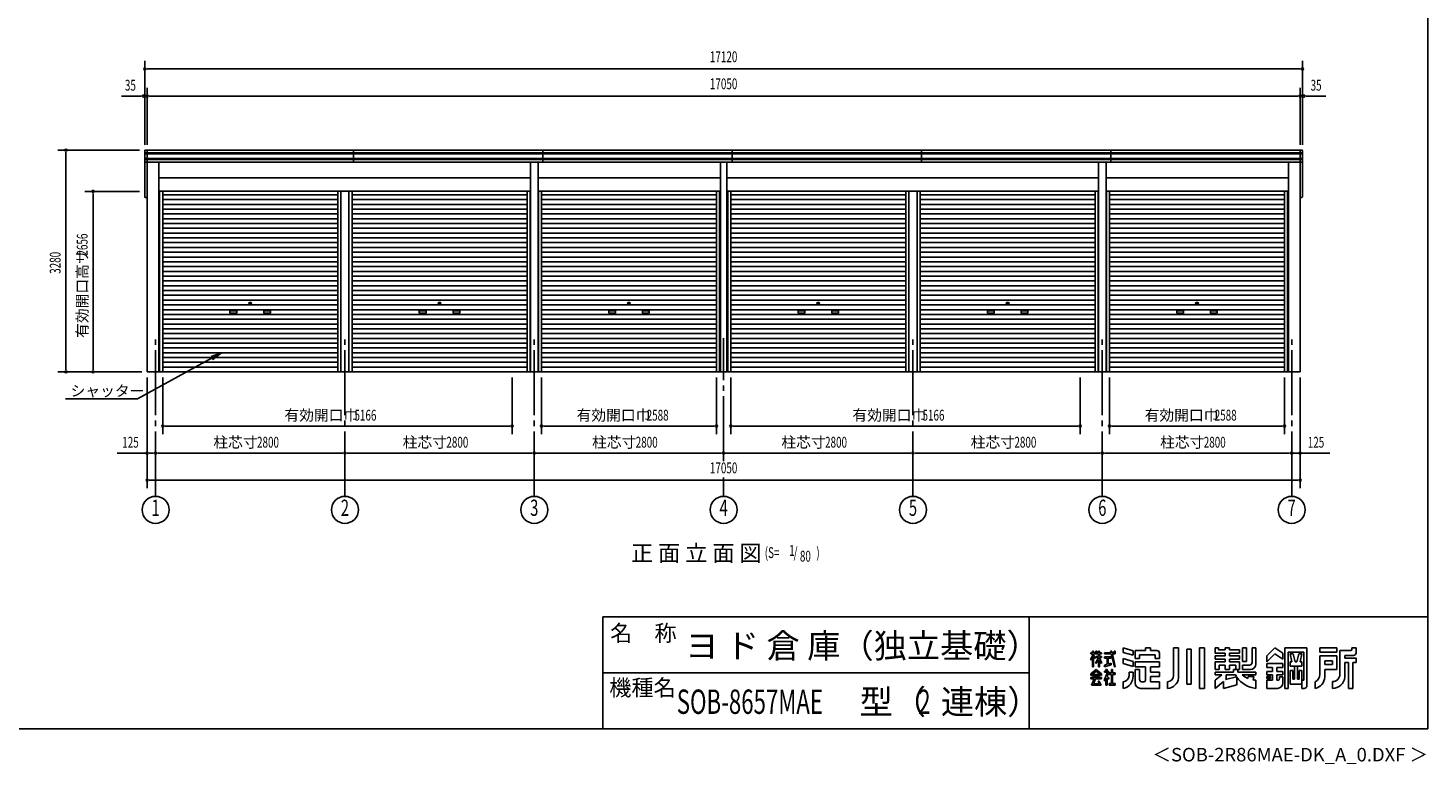
# Model space of a CAD drawing. Extents: x 868 to 32764, y 310 to 22484.
# Drawn here: x 12061 to 32764, y 310 to 11194 of the extents above; entities that cross this region are included whole.
import ezdxf
from ezdxf.enums import TextEntityAlignment as Align

# ---------------------------------------------------------------- set-up
doc = ezdxf.new("R2010")
doc.units = 0
doc.header["$LTSCALE"] = 80
doc.header["$MEASUREMENT"] = 0
doc.linetypes.add('1PL-M', pattern=[15, 12, -1, 1, -1])
for name, color, linetype in [('1PL-M1', 6, '1PL-M'), ('FILENAME', 7, 'CONTINUOUS'), ('HIKIDASHI', 6, 'CONTINUOUS'), ('NAME', 20, 'CONTINUOUS'), ('SUNPOU', 4, 'CONTINUOUS'), ('U1', 3, 'CONTINUOUS'), ('WAKUMOJI-01', 130, 'CONTINUOUS'), ('WAKUSEN-01', 50, 'CONTINUOUS'), ('WAKUSEN-02', 130, 'CONTINUOUS'), ('YODOROGO', 130, 'CONTINUOUS')]:
    doc.layers.add(name, color=color, linetype=linetype)
doc.styles.add('00', font='ROMANS', dxfattribs={"width": 0.666667, "bigfont": 'BIGFONT'})
doc.styles.add('01', font='ROMANS', dxfattribs={"height": 3, "bigfont": 'BIGFONT'})
doc.styles.add('FILENAME', font='romans', dxfattribs={"height": 200, "bigfont": 'bigfont'})
doc.styles.add('WAKUMOJI', font='SIMPLEX', dxfattribs={"height": 3, "bigfont": 'BIGFONT'})

msp = doc.modelspace()

# ---------------------------------------------------------------- linework, layer by layer
at = {"layer": '1PL-M1'}
for p, q in [((13948, 4268), (13948, 6608)), ((16748, 4268), (16748, 6608)), ((19548, 4268), (19548, 6608)), ((22348, 4788), (22348, 6608)), ((25148, 4268), (25148, 6608)), ((27948, 4268), (27948, 6608)), ((30748, 4268), (30748, 6608)), ((22348, 4268), (22348, 4548))]:
    msp.add_line(p, q, dxfattribs=at)
at = {"layer": 'HIKIDASHI'}
for p, q in [((14783, 6314), (13678, 5708)), ((14923, 6391), (14770, 6338)), ((14770, 6338), (14795, 6291)), ((14795, 6291), (14923, 6391)), ((12618, 5708), (13678, 5708))]:
    msp.add_line(p, q, dxfattribs=at)
msp.add_solid([(14795, 6291), (14770, 6338), (14923, 6391)], dxfattribs=at)
at = {"layer": 'SUNPOU'}
for p, q in [((13788, 9468), (13788, 10708)), ((13818, 10588), (13848, 10588)), ((13828, 10588), (30868, 10588)), ((30878, 10588), (30848, 10588)), ((30908, 9468), (30908, 10708)), ((13728, 10188), (13443, 10188)), ((13738, 10188), (13708, 10188)), ((13823, 9468), (13823, 10308)), ((13853, 10188), (13883, 10188)), ((13863, 10188), (30833, 10188)), ((30843, 10188), (30813, 10188)), ((30873, 9468), (30873, 10308)), ((30958, 10188), (30988, 10188)), ((30968, 10188), (31253, 10188)), ((13708, 9388), (12503, 9388)), ((12623, 9358), (12623, 9328)), ((12623, 6148), (12623, 9348)), ((13708, 8778), (12903, 8778)), ((13023, 8748), (13023, 8718)), ((13023, 6148), (13023, 8738)), ((13743, 6108), (12503, 6108)), ((12623, 6138), (12623, 6168)), ((13023, 6138), (13023, 6168)), ((13823, 6028), (13823, 4388)), ((14054, 6028), (14054, 5188)), ((19220, 6028), (19220, 5188)), ((19654, 6028), (19654, 5188)), ((22242, 6028), (22242, 5188)), ((22454, 6028), (22454, 5188)), ((27620, 6028), (27620, 5188)), ((28054, 6028), (28054, 5188)), ((30642, 6028), (30642, 5188)), ((30873, 6028), (30873, 4388)), ((14084, 5308), (14114, 5308)), ((14094, 5308), (19160, 5308)), ((19190, 5308), (19160, 5308)), ((19684, 5308), (19714, 5308)), ((22202, 5308), (19694, 5308)), ((22212, 5308), (22182, 5308)), ((22484, 5308), (22514, 5308)), ((22494, 5308), (27560, 5308)), ((27590, 5308), (27560, 5308)), ((28084, 5308), (28114, 5308)), ((30602, 5308), (28094, 5308)), ((30612, 5308), (30582, 5308)), ((13823, 4908), (13382, 4908)), ((13853, 4908), (13883, 4908)), ((13863, 4908), (13908, 4908)), ((13918, 4908), (13888, 4908)), ((13978, 4908), (14008, 4908)), ((13988, 4908), (16708, 4908)), ((16718, 4908), (16688, 4908)), ((16778, 4908), (16808, 4908)), ((16788, 4908), (19508, 4908)), ((19518, 4908), (19488, 4908)), ((19518, 4908), (19488, 4908)), ((19578, 4908), (19608, 4908)), ((19588, 4908), (22308, 4908)), ((22318, 4908), (22288, 4908)), ((22318, 4908), (22288, 4908)), ((22378, 4908), (22408, 4908)), ((22388, 4908), (25108, 4908)), ((25118, 4908), (25088, 4908)), ((25178, 4908), (25208, 4908)), ((25188, 4908), (27908, 4908)), ((27918, 4908), (27888, 4908)), ((27918, 4908), (27888, 4908)), ((27978, 4908), (28008, 4908)), ((27988, 4908), (30708, 4908)), ((30718, 4908), (30688, 4908)), ((30718, 4908), (30688, 4908)), ((30748, 4908), (31314, 4908)), ((30843, 4908), (30813, 4908)), ((13853, 4508), (13883, 4508)), ((13863, 4508), (30833, 4508)), ((30843, 4508), (30813, 4508))]:
    msp.add_line(p, q, dxfattribs=at)
for centre in [(13948, 4068), (16748, 4068), (19548, 4068), (22348, 4068), (25148, 4068), (27948, 4068), (30748, 4068)]:
    msp.add_circle(centre, 200, dxfattribs=at)
for centre, start, end in [((13788, 10588), 0, 180), ((13788, 10588), 180, 0), ((30908, 10588), 0, 180), ((30908, 10588), 180, 0), ((13768, 10188), 0, 180), ((13768, 10188), 180, 0), ((13823, 10188), 0, 180), ((13823, 10188), 180, 0), ((30873, 10188), 0, 180), ((30873, 10188), 180, 0), ((30928, 10188), 0, 180), ((30928, 10188), 180, 0), ((12623, 9388), 90, 270), ((12623, 9388), 270, 90), ((13023, 8778), 90, 270), ((13023, 8778), 270, 90), ((12623, 6108), 90, 270), ((12623, 6108), 270, 90), ((13023, 6108), 90, 270), ((13023, 6108), 270, 90), ((14054, 5308), 0, 180), ((14054, 5308), 180, 0), ((19220, 5308), 0, 180), ((19220, 5308), 180, 0), ((19654, 5308), 0, 180), ((19654, 5308), 180, 0), ((22242, 5308), 0, 180), ((22242, 5308), 180, 0), ((22454, 5308), 0, 180), ((22454, 5308), 180, 0), ((27620, 5308), 0, 180), ((27620, 5308), 180, 0), ((28054, 5308), 0, 180), ((28054, 5308), 180, 0), ((30642, 5308), 0, 180), ((30642, 5308), 180, 0), ((13823, 4908), 0, 180), ((13823, 4908), 180, 0), ((13948, 4908), 0, 180), ((13948, 4908), 0, 180), ((13948, 4908), 180, 0), ((13948, 4908), 180, 0), ((16748, 4908), 0, 180), ((16748, 4908), 0, 180), ((16748, 4908), 180, 0), ((16748, 4908), 180, 0), ((19548, 4908), 0, 180), ((19548, 4908), 0, 180), ((19548, 4908), 0, 180), ((19548, 4908), 180, 0), ((19548, 4908), 180, 0), ((19548, 4908), 180, 0), ((22348, 4908), 0, 180), ((22348, 4908), 0, 180), ((22348, 4908), 0, 180), ((22348, 4908), 180, 0), ((22348, 4908), 180, 0), ((22348, 4908), 180, 0), ((25148, 4908), 0, 180), ((25148, 4908), 0, 180), ((25148, 4908), 180, 0), ((25148, 4908), 180, 0), ((27948, 4908), 0, 180), ((27948, 4908), 0, 180), ((27948, 4908), 0, 180), ((27948, 4908), 180, 0), ((27948, 4908), 180, 0), ((27948, 4908), 180, 0), ((30748, 4908), 0, 180), ((30748, 4908), 0, 180), ((30748, 4908), 180, 0), ((30748, 4908), 180, 0), ((30873, 4908), 0, 180), ((30873, 4908), 180, 0), ((13823, 4508), 0, 180), ((13823, 4508), 180, 0), ((30873, 4508), 0, 180), ((30873, 4508), 180, 0)]:
    msp.add_arc(centre, 15, start, end, dxfattribs=at)
at = {"layer": 'U1'}
for p, q in [((13788, 8698), (13788, 9378)), ((13788, 9348), (30908, 9348)), ((13788, 9333), (30908, 9333)), ((13798, 9388), (30898, 9388)), ((13823, 6108), (13823, 9388)), ((16873, 9208), (16873, 9388)), ((19673, 9208), (19673, 9388)), ((22473, 9208), (22473, 9388)), ((25273, 9208), (25273, 9388)), ((28073, 9208), (28073, 9388)), ((30873, 6108), (30873, 9388)), ((30908, 8698), (30908, 9378)), ((13788, 9263), (30908, 9263)), ((13788, 9248), (30908, 9248)), ((13798, 9208), (30898, 9208)), ((13996, 9209), (13996, 6108)), ((19493, 6108), (19493, 9208)), ((19603, 6108), (19603, 9208)), ((22300, 9209), (22300, 6108)), ((22396, 9209), (22396, 6108)), ((27893, 6108), (27893, 9208)), ((28003, 6108), (28003, 9208)), ((30700, 9209), (30700, 6108)), ((13996, 8979), (19493, 8979)), ((19603, 8979), (22302, 8979)), ((22396, 8979), (27893, 8979)), ((28003, 8979), (30702, 8979)), ((13996, 8780), (19493, 8780)), ((14008, 6108), (14008, 8780)), ((14054, 6108), (14054, 8780)), ((14054, 8728), (16642, 8728)), ((16642, 6108), (16642, 8779)), ((16688, 6108), (16688, 8779)), ((16808, 6108), (16808, 8779)), ((16854, 6108), (16854, 8779)), ((16854, 8728), (19442, 8728)), ((19442, 6108), (19442, 8780)), ((19488, 6108), (19488, 8780)), ((22300, 8779), (19603, 8779)), ((19608, 6108), (19608, 8779)), ((19654, 6108), (19654, 8779)), ((19654, 8728), (22242, 8728)), ((22242, 6108), (22242, 8779)), ((22288, 6108), (22288, 8779)), ((22396, 8780), (27893, 8780)), ((22408, 6108), (22408, 8780)), ((22454, 6108), (22454, 8780)), ((22454, 8728), (25042, 8728)), ((25042, 6108), (25042, 8779)), ((25088, 6108), (25088, 8779)), ((25208, 6108), (25208, 8779)), ((25254, 6108), (25254, 8779)), ((25254, 8728), (27842, 8728)), ((27842, 6108), (27842, 8780)), ((27888, 6108), (27888, 8780)), ((30700, 8779), (28003, 8779)), ((28008, 6108), (28008, 8779)), ((28054, 6108), (28054, 8779)), ((28054, 8728), (30642, 8728)), ((30642, 6108), (30642, 8779)), ((30688, 6108), (30688, 8779)), ((13798, 8688), (13823, 8688)), ((14054, 8657), (16642, 8657)), ((14054, 8586), (16642, 8586)), ((14054, 8515), (16642, 8515)), ((16854, 8657), (19442, 8657)), ((16854, 8586), (19442, 8586)), ((16854, 8515), (19442, 8515)), ((19654, 8657), (22242, 8657)), ((19654, 8586), (22242, 8586)), ((19654, 8515), (22242, 8515)), ((22454, 8657), (25042, 8657)), ((22454, 8586), (25042, 8586)), ((22454, 8515), (25042, 8515)), ((25254, 8657), (27842, 8657)), ((25254, 8586), (27842, 8586)), ((25254, 8515), (27842, 8515)), ((28054, 8657), (30642, 8657)), ((28054, 8586), (30642, 8586)), ((28054, 8515), (30642, 8515)), ((30873, 8688), (30898, 8688)), ((14054, 8444), (16642, 8444)), ((14054, 8374), (16642, 8374)), ((14054, 8303), (16642, 8303)), ((16854, 8444), (19442, 8444)), ((16854, 8374), (19442, 8374)), ((16854, 8303), (19442, 8303)), ((19654, 8444), (22242, 8444)), ((19654, 8374), (22242, 8374)), ((19654, 8303), (22242, 8303)), ((22454, 8444), (25042, 8444)), ((22454, 8374), (25042, 8374)), ((22454, 8303), (25042, 8303)), ((25254, 8444), (27842, 8444)), ((25254, 8374), (27842, 8374)), ((25254, 8303), (27842, 8303)), ((28054, 8444), (30642, 8444)), ((28054, 8374), (30642, 8374)), ((28054, 8303), (30642, 8303)), ((14054, 8232), (16642, 8232)), ((14054, 8161), (16642, 8161)), ((14054, 8090), (16642, 8090)), ((16854, 8232), (19442, 8232)), ((16854, 8161), (19442, 8161)), ((16854, 8090), (19442, 8090)), ((19654, 8232), (22242, 8232)), ((19654, 8161), (22242, 8161)), ((19654, 8090), (22242, 8090)), ((22454, 8232), (25042, 8232)), ((22454, 8161), (25042, 8161)), ((22454, 8090), (25042, 8090)), ((25254, 8232), (27842, 8232)), ((25254, 8161), (27842, 8161)), ((25254, 8090), (27842, 8090)), ((28054, 8232), (30642, 8232)), ((28054, 8161), (30642, 8161)), ((28054, 8090), (30642, 8090)), ((14054, 8020), (16642, 8020)), ((14054, 7949), (16642, 7949)), ((14054, 7878), (16642, 7878)), ((16854, 8020), (19442, 8020)), ((16854, 7949), (19442, 7949)), ((16854, 7878), (19442, 7878)), ((19654, 8020), (22242, 8020)), ((19654, 7949), (22242, 7949)), ((19654, 7878), (22242, 7878)), ((22454, 8020), (25042, 8020)), ((22454, 7949), (25042, 7949)), ((22454, 7878), (25042, 7878)), ((25254, 8020), (27842, 8020)), ((25254, 7949), (27842, 7949)), ((25254, 7878), (27842, 7878)), ((28054, 8020), (30642, 8020)), ((28054, 7949), (30642, 7949)), ((28054, 7878), (30642, 7878)), ((14054, 7807), (16642, 7807)), ((14054, 7736), (16642, 7736)), ((14054, 7666), (16642, 7666)), ((16854, 7807), (19442, 7807)), ((16854, 7736), (19442, 7736)), ((16854, 7666), (19442, 7666)), ((19654, 7807), (22242, 7807)), ((19654, 7736), (22242, 7736)), ((19654, 7666), (22242, 7666)), ((22454, 7807), (25042, 7807)), ((22454, 7736), (25042, 7736)), ((22454, 7666), (25042, 7666)), ((25254, 7807), (27842, 7807)), ((25254, 7736), (27842, 7736)), ((25254, 7666), (27842, 7666)), ((28054, 7807), (30642, 7807)), ((28054, 7736), (30642, 7736)), ((28054, 7666), (30642, 7666)), ((14054, 7595), (16642, 7595)), ((14054, 7524), (16642, 7524)), ((14054, 7453), (16642, 7453)), ((16854, 7595), (19442, 7595)), ((16854, 7524), (19442, 7524)), ((16854, 7453), (19442, 7453)), ((19654, 7595), (22242, 7595)), ((19654, 7524), (22242, 7524)), ((19654, 7453), (22242, 7453)), ((22454, 7595), (25042, 7595)), ((22454, 7524), (25042, 7524)), ((22454, 7453), (25042, 7453)), ((25254, 7595), (27842, 7595)), ((25254, 7524), (27842, 7524)), ((25254, 7453), (27842, 7453)), ((28054, 7595), (30642, 7595)), ((28054, 7524), (30642, 7524)), ((28054, 7453), (30642, 7453)), ((14054, 7382), (16642, 7382)), ((14054, 7312), (16642, 7312)), ((16854, 7382), (19442, 7382)), ((16854, 7312), (19442, 7312)), ((19654, 7382), (22242, 7382)), ((19654, 7312), (22242, 7312)), ((22454, 7382), (25042, 7382)), ((22454, 7312), (25042, 7312)), ((25254, 7382), (27842, 7382)), ((25254, 7312), (27842, 7312)), ((28054, 7382), (30642, 7382)), ((28054, 7312), (30642, 7312)), ((14054, 7241), (16642, 7241)), ((14054, 7170), (16642, 7170)), ((14054, 7099), (16642, 7099)), ((15323, 7124), (15342, 7135)), ((15323, 7124), (15342, 7113)), ((15373, 7124), (15354, 7135)), ((15373, 7124), (15354, 7113)), ((16854, 7241), (19442, 7241)), ((16854, 7170), (19442, 7170)), ((16854, 7099), (19442, 7099)), ((18123, 7124), (18142, 7135)), ((18123, 7124), (18142, 7113)), ((18173, 7124), (18154, 7135)), ((18173, 7124), (18154, 7113)), ((19654, 7241), (22242, 7241)), ((19654, 7170), (22242, 7170)), ((19654, 7099), (22242, 7099)), ((20923, 7124), (20942, 7135)), ((20923, 7124), (20942, 7113)), ((20973, 7124), (20954, 7135)), ((20973, 7124), (20954, 7113)), ((22454, 7241), (25042, 7241)), ((22454, 7170), (25042, 7170)), ((22454, 7099), (25042, 7099)), ((23723, 7124), (23742, 7135)), ((23723, 7124), (23742, 7113)), ((23773, 7124), (23754, 7135)), ((23773, 7124), (23754, 7113)), ((25254, 7241), (27842, 7241)), ((25254, 7170), (27842, 7170)), ((25254, 7099), (27842, 7099)), ((26523, 7124), (26542, 7135)), ((26523, 7124), (26542, 7113)), ((26573, 7124), (26554, 7135)), ((26573, 7124), (26554, 7113)), ((28054, 7241), (30642, 7241)), ((28054, 7170), (30642, 7170)), ((28054, 7099), (30642, 7099)), ((29323, 7124), (29342, 7135)), ((29323, 7124), (29342, 7113)), ((29373, 7124), (29354, 7135)), ((29373, 7124), (29354, 7113)), ((14054, 7028), (16642, 7028)), ((14054, 6958), (16642, 6958)), ((14054, 6887), (16642, 6887)), ((15048, 7009), (15148, 7009)), ((15048, 6979), (15048, 7009)), ((15148, 6979), (15048, 6979)), ((15148, 7009), (15148, 6979)), ((15548, 7009), (15648, 7009)), ((15548, 6979), (15548, 7009)), ((15648, 6979), (15548, 6979)), ((15648, 7009), (15648, 6979)), ((16854, 7028), (19442, 7028)), ((16854, 6958), (19442, 6958)), ((16854, 6887), (19442, 6887)), ((17848, 7009), (17948, 7009)), ((17848, 6979), (17848, 7009)), ((17948, 6979), (17848, 6979)), ((17948, 7009), (17948, 6979)), ((18348, 7009), (18448, 7009)), ((18348, 6979), (18348, 7009)), ((18448, 6979), (18348, 6979)), ((18448, 7009), (18448, 6979)), ((19654, 7028), (22242, 7028)), ((19654, 6958), (22242, 6958)), ((19654, 6887), (22242, 6887)), ((20648, 7009), (20748, 7009)), ((20648, 6979), (20648, 7009)), ((20748, 6979), (20648, 6979)), ((20748, 7009), (20748, 6979)), ((21148, 7009), (21248, 7009)), ((21148, 6979), (21148, 7009)), ((21248, 6979), (21148, 6979)), ((21248, 7009), (21248, 6979)), ((22454, 7028), (25042, 7028)), ((22454, 6958), (25042, 6958)), ((22454, 6887), (25042, 6887)), ((23448, 7009), (23548, 7009)), ((23448, 6979), (23448, 7009)), ((23548, 6979), (23448, 6979)), ((23548, 7009), (23548, 6979)), ((23948, 7009), (24048, 7009)), ((23948, 6979), (23948, 7009)), ((24048, 6979), (23948, 6979)), ((24048, 7009), (24048, 6979)), ((25254, 7028), (27842, 7028)), ((25254, 6958), (27842, 6958)), ((25254, 6887), (27842, 6887)), ((26248, 7009), (26348, 7009)), ((26248, 6979), (26248, 7009)), ((26348, 6979), (26248, 6979)), ((26348, 7009), (26348, 6979)), ((26748, 7009), (26848, 7009)), ((26748, 6979), (26748, 7009)), ((26848, 6979), (26748, 6979)), ((26848, 7009), (26848, 6979)), ((28054, 7028), (30642, 7028)), ((28054, 6958), (30642, 6958)), ((28054, 6887), (30642, 6887)), ((29048, 7009), (29148, 7009)), ((29048, 6979), (29048, 7009)), ((29148, 6979), (29048, 6979)), ((29148, 7009), (29148, 6979)), ((29548, 7009), (29648, 7009)), ((29548, 6979), (29548, 7009)), ((29648, 6979), (29548, 6979)), ((29648, 7009), (29648, 6979)), ((14054, 6816), (16642, 6816)), ((14054, 6745), (16642, 6745)), ((14054, 6674), (16642, 6674)), ((16854, 6816), (19442, 6816)), ((16854, 6745), (19442, 6745)), ((16854, 6674), (19442, 6674)), ((19654, 6816), (22242, 6816)), ((19654, 6745), (22242, 6745)), ((19654, 6674), (22242, 6674)), ((22454, 6816), (25042, 6816)), ((22454, 6745), (25042, 6745)), ((22454, 6674), (25042, 6674)), ((25254, 6816), (27842, 6816)), ((25254, 6745), (27842, 6745)), ((25254, 6674), (27842, 6674)), ((28054, 6816), (30642, 6816)), ((28054, 6745), (30642, 6745)), ((28054, 6674), (30642, 6674)), ((14054, 6604), (16642, 6604)), ((14054, 6533), (16642, 6533)), ((14054, 6462), (16642, 6462)), ((16854, 6604), (19442, 6604)), ((16854, 6533), (19442, 6533)), ((16854, 6462), (19442, 6462)), ((19654, 6604), (22242, 6604)), ((19654, 6533), (22242, 6533)), ((19654, 6462), (22242, 6462)), ((22454, 6604), (25042, 6604)), ((22454, 6533), (25042, 6533)), ((22454, 6462), (25042, 6462)), ((25254, 6604), (27842, 6604)), ((25254, 6533), (27842, 6533)), ((25254, 6462), (27842, 6462)), ((28054, 6604), (30642, 6604)), ((28054, 6533), (30642, 6533)), ((28054, 6462), (30642, 6462)), ((14054, 6391), (16642, 6391)), ((14054, 6320), (16642, 6320)), ((14054, 6250), (16642, 6250)), ((16854, 6391), (19442, 6391)), ((16854, 6320), (19442, 6320)), ((16854, 6250), (19442, 6250)), ((19654, 6391), (22242, 6391)), ((19654, 6320), (22242, 6320)), ((19654, 6250), (22242, 6250)), ((22454, 6391), (25042, 6391)), ((22454, 6320), (25042, 6320)), ((22454, 6250), (25042, 6250)), ((25254, 6391), (27842, 6391)), ((25254, 6320), (27842, 6320)), ((25254, 6250), (27842, 6250)), ((28054, 6391), (30642, 6391)), ((28054, 6320), (30642, 6320)), ((28054, 6250), (30642, 6250)), ((13823, 6108), (30873, 6108)), ((14054, 6179), (16642, 6179)), ((16854, 6179), (19442, 6179)), ((19654, 6179), (22242, 6179)), ((22454, 6179), (25042, 6179)), ((25254, 6179), (27842, 6179)), ((28054, 6179), (30642, 6179))]:
    msp.add_line(p, q, dxfattribs=at)
for centre, radius, start, end in [((13798, 9378), 10, 90, 180), ((30898, 9378), 10, 0, 90), ((13798, 9218), 10, 180, 270), ((30898, 9218), 10, 270, 0), ((13798, 8698), 10, 180, 270), ((30898, 8698), 10, 270, 0), ((15348, 7124), 12.5, 60, 120), ((15348, 7124), 12.5, 240, 300), ((18148, 7124), 12.5, 60, 120), ((18148, 7124), 12.5, 240, 300), ((20948, 7124), 12.5, 60, 120), ((20948, 7124), 12.5, 240, 300), ((23748, 7124), 12.5, 60, 120), ((23748, 7124), 12.5, 240, 300), ((26548, 7124), 12.5, 60, 120), ((26548, 7124), 12.5, 240, 300), ((29348, 7124), 12.5, 60, 120), ((29348, 7124), 12.5, 240, 300)]:
    msp.add_arc(centre, radius, start, end, dxfattribs=at)
at = {"layer": 'WAKUSEN-01'}
for p, q in [((32764, 828), (32764, 22484)), ((20560, 2484), (32764, 2484)), ((20560, 2484), (32764, 2484)), ((20560, 828), (20560, 2484)), ((868, 828), (32764, 828))]:
    msp.add_line(p, q, dxfattribs=at)
at = {"layer": 'WAKUSEN-02'}
for p, q in [((26868, 828), (26868, 2484)), ((20560, 1656), (26868, 1656)), ((20560, 1656), (26868, 1656))]:
    msp.add_line(p, q, dxfattribs=at)
at = {"layer": 'YODOROGO'}
for p, q in [((27778, 1956), (27802, 1956)), ((27778, 1940), (27778, 1956)), ((27778, 1956), (27802, 1956)), ((27778, 1940), (27778, 1956)), ((27802, 1940), (27778, 1940)), ((27802, 1940), (27778, 1940)), ((27778, 1860), (27802, 1915)), ((27778, 1860), (27802, 1915)), ((27802, 1891), (27778, 1844)), ((27802, 1891), (27778, 1844)), ((27802, 1980), (27818, 1980)), ((27802, 1956), (27802, 1980)), ((27802, 1980), (27818, 1980)), ((27802, 1956), (27802, 1980)), ((27802, 1915), (27802, 1940)), ((27802, 1915), (27802, 1940)), ((27802, 1748), (27802, 1891)), ((27802, 1748), (27802, 1891)), ((27818, 1980), (27818, 1956)), ((27818, 1980), (27818, 1956)), ((27818, 1956), (27850, 1956)), ((27818, 1956), (27850, 1956)), ((27818, 1940), (27818, 1918)), ((27890, 1940), (27818, 1940)), ((27818, 1940), (27818, 1918)), ((27890, 1940), (27818, 1940)), ((27818, 1918), (27842, 1884)), ((27818, 1918), (27842, 1884)), ((27818, 1894), (27818, 1748)), ((27842, 1868), (27818, 1894)), ((27818, 1894), (27818, 1748)), ((27842, 1868), (27818, 1894)), ((27842, 1884), (27842, 1868)), ((27842, 1884), (27842, 1868)), ((27850, 1980), (27866, 1980)), ((27850, 1956), (27850, 1980)), ((27850, 1980), (27866, 1980)), ((27850, 1956), (27850, 1980)), ((27850, 1813), (27890, 1880)), ((27850, 1813), (27890, 1880)), ((27858, 1901), (27890, 1901)), ((27858, 1885), (27858, 1901)), ((27858, 1901), (27890, 1901)), ((27858, 1885), (27858, 1901)), ((27890, 1885), (27858, 1885)), ((27890, 1885), (27858, 1885)), ((27866, 1980), (27866, 1956)), ((27866, 1980), (27866, 1956)), ((27866, 1956), (27890, 1956)), ((27866, 1956), (27890, 1956)), ((27890, 1980), (27906, 1980)), ((27890, 1956), (27890, 1980)), ((27890, 1980), (27906, 1980)), ((27890, 1956), (27890, 1980)), ((27890, 1901), (27890, 1940)), ((27890, 1901), (27890, 1940)), ((27890, 1880), (27890, 1885)), ((27890, 1880), (27890, 1885)), ((27906, 1980), (27906, 1956)), ((27906, 1980), (27906, 1956)), ((27906, 1956), (27938, 1956)), ((27906, 1956), (27938, 1956)), ((27906, 1940), (27906, 1901)), ((27938, 1940), (27906, 1940)), ((27906, 1940), (27906, 1901)), ((27938, 1940), (27906, 1940)), ((27906, 1901), (27938, 1901)), ((27906, 1901), (27938, 1901)), ((27906, 1885), (27906, 1881)), ((27938, 1885), (27906, 1885)), ((27906, 1885), (27906, 1881)), ((27938, 1885), (27906, 1885)), ((27906, 1881), (27938, 1813)), ((27906, 1881), (27938, 1813)), ((27938, 1956), (27938, 1940)), ((27938, 1956), (27938, 1940)), ((27938, 1901), (27938, 1885)), ((27938, 1901), (27938, 1885)), ((27978, 1956), (27978, 1940)), ((28077, 1956), (27978, 1956)), ((27978, 1956), (27978, 1940)), ((28077, 1956), (27978, 1956)), ((27978, 1940), (28080, 1940)), ((27978, 1940), (28080, 1940)), ((27978, 1893), (28078, 1893)), ((27978, 1873), (27978, 1893)), ((27978, 1893), (28078, 1893)), ((27978, 1873), (27978, 1893)), ((28022, 1873), (27978, 1873)), ((28022, 1873), (27978, 1873)), ((28022, 1785), (28022, 1873)), ((28022, 1785), (28022, 1873)), ((28034, 1873), (28034, 1787)), ((28078, 1873), (28034, 1873)), ((28034, 1873), (28034, 1787)), ((28078, 1873), (28034, 1873)), ((28071, 1980), (28077, 1956)), ((28091, 1980), (28071, 1980)), ((28071, 1980), (28077, 1956)), ((28091, 1980), (28071, 1980)), ((28078, 1893), (28078, 1873)), ((28078, 1893), (28078, 1873)), ((28080, 1940), (28130, 1748)), ((28080, 1940), (28130, 1748)), ((28096, 1956), (28091, 1980)), ((28096, 1956), (28091, 1980)), ((28122, 1956), (28096, 1956)), ((28122, 1956), (28096, 1956)), ((28099, 1940), (28138, 1940)), ((28138, 1748), (28099, 1940)), ((28099, 1940), (28138, 1940)), ((28138, 1748), (28099, 1940)), ((28122, 1980), (28122, 1956)), ((28138, 1980), (28122, 1980)), ((28122, 1980), (28122, 1956)), ((28138, 1980), (28122, 1980)), ((28138, 1956), (28138, 1980)), ((28138, 1956), (28138, 1980)), ((28138, 1940), (28138, 1956)), ((28138, 1940), (28138, 1956)), ((28402, 1985), (28258, 2028)), ((28258, 2028), (28258, 1960)), ((28402, 1985), (28258, 2028)), ((28258, 2028), (28258, 1960)), ((28258, 1960), (28402, 1917)), ((28258, 1960), (28402, 1917)), ((28258, 1868), (28402, 1825)), ((28258, 1796), (28258, 1868)), ((28258, 1868), (28402, 1825)), ((28258, 1796), (28258, 1868)), ((28402, 1917), (28402, 1985)), ((28402, 1917), (28402, 1985)), ((28434, 1988), (28586, 1988)), ((28434, 1868), (28434, 1988)), ((28434, 1988), (28586, 1988)), ((28434, 1868), (28434, 1988)), ((28498, 1868), (28434, 1868)), ((28498, 1868), (28434, 1868)), ((28730, 1924), (28498, 1924)), ((28498, 1924), (28498, 1868)), ((28730, 1924), (28498, 1924)), ((28498, 1924), (28498, 1868)), ((28586, 2028), (28658, 2028)), ((28586, 1988), (28586, 2028)), ((28586, 2028), (28658, 2028)), ((28586, 1988), (28586, 2028)), ((28658, 2028), (28658, 1988)), ((28658, 2028), (28658, 1988)), ((28658, 1988), (28754, 1988)), ((28658, 1988), (28754, 1988)), ((28730, 1868), (28730, 1924)), ((28730, 1868), (28730, 1924)), ((28794, 1868), (28730, 1868)), ((28794, 1868), (28730, 1868)), ((28794, 1948), (28794, 1868)), ((28794, 1948), (28794, 1868)), ((29002, 2028), (29002, 1620)), ((29074, 2028), (29002, 2028)), ((29002, 2028), (29002, 1620)), ((29074, 2028), (29002, 2028)), ((29074, 1580), (29074, 2028)), ((29074, 1580), (29074, 2028)), ((29198, 2008), (29198, 1492)), ((29262, 2008), (29198, 2008)), ((29198, 2008), (29198, 1492)), ((29262, 2008), (29198, 2008)), ((29262, 1492), (29262, 2008)), ((29262, 1492), (29262, 2008)), ((29386, 2028), (29386, 1428)), ((29458, 2028), (29386, 2028)), ((29386, 2028), (29386, 1428)), ((29458, 2028), (29386, 2028)), ((29458, 1428), (29458, 2028)), ((29458, 1428), (29458, 2028)), ((29618, 2028), (29618, 1948)), ((29666, 2028), (29618, 2028)), ((29618, 2028), (29618, 1948)), ((29666, 2028), (29618, 2028)), ((29618, 1948), (29766, 1948)), ((29618, 1948), (29766, 1948)), ((29618, 1908), (29618, 1860)), ((29766, 1908), (29618, 1908)), ((29618, 1908), (29618, 1860)), ((29766, 1908), (29618, 1908)), ((29666, 1996), (29666, 2028)), ((29666, 1996), (29666, 2028)), ((29766, 1996), (29666, 1996)), ((29766, 1996), (29666, 1996)), ((29766, 2028), (29766, 1996)), ((29830, 2028), (29766, 2028)), ((29766, 2028), (29766, 1996)), ((29830, 2028), (29766, 2028)), ((29766, 1948), (29766, 1908)), ((29766, 1948), (29766, 1908)), ((29830, 1996), (29830, 2028)), ((29830, 1996), (29830, 2028)), ((29978, 1996), (29830, 1996)), ((29978, 1996), (29830, 1996)), ((29830, 1948), (29978, 1948)), ((29830, 1908), (29830, 1948)), ((29830, 1948), (29978, 1948)), ((29830, 1908), (29830, 1948)), ((29978, 1908), (29830, 1908)), ((29978, 1908), (29830, 1908)), ((29978, 1948), (29978, 1996)), ((29978, 1948), (29978, 1996)), ((29978, 1860), (29978, 1908)), ((29978, 1860), (29978, 1908)), ((30082, 2028), (30022, 2028)), ((30022, 2028), (30022, 1828)), ((30082, 2028), (30022, 2028)), ((30022, 2028), (30022, 1828)), ((30082, 1828), (30082, 2028)), ((30082, 1828), (30082, 2028)), ((30162, 2028), (30218, 2028)), ((30162, 1812), (30162, 2028)), ((30162, 2028), (30218, 2028)), ((30162, 1812), (30162, 2028)), ((30218, 2028), (30218, 1788)), ((30218, 2028), (30218, 1788)), ((30382, 1908), (30498, 2028)), ((30382, 1908), (30498, 2028)), ((30498, 1940), (30382, 1820)), ((30498, 1940), (30382, 1820)), ((30382, 1820), (30382, 1908)), ((30382, 1820), (30382, 1908)), ((30498, 2028), (30618, 1948)), ((30498, 2028), (30618, 1948)), ((30618, 1860), (30498, 1940)), ((30618, 1860), (30498, 1940)), ((30618, 1948), (30618, 1860)), ((30618, 1948), (30618, 1860)), ((30646, 1428), (30646, 2028)), ((30646, 2028), (30974, 2028)), ((30646, 1428), (30646, 2028)), ((30646, 2028), (30974, 2028)), ((30698, 1964), (30698, 1428)), ((30926, 1964), (30698, 1964)), ((30698, 1964), (30698, 1428)), ((30926, 1964), (30698, 1964)), ((30724, 1940), (30772, 1940)), ((30750, 1820), (30724, 1940)), ((30724, 1940), (30772, 1940)), ((30750, 1820), (30724, 1940)), ((30772, 1940), (30798, 1820)), ((30772, 1940), (30798, 1820)), ((30826, 1820), (30852, 1940)), ((30826, 1820), (30852, 1940)), ((30852, 1940), (30900, 1940)), ((30852, 1940), (30900, 1940)), ((30900, 1940), (30874, 1820)), ((30900, 1940), (30874, 1820)), ((30926, 1548), (30926, 1964)), ((30926, 1548), (30926, 1964)), ((30974, 2028), (30974, 1468)), ((30974, 2028), (30974, 1468)), ((31414, 2028), (31166, 2028)), ((31166, 2028), (31166, 1964)), ((31414, 2028), (31166, 2028)), ((31166, 2028), (31166, 1964)), ((31166, 1964), (31414, 1964)), ((31166, 1964), (31414, 1964)), ((31414, 1908), (31166, 1908)), ((31166, 1908), (31166, 1636)), ((31414, 1908), (31166, 1908)), ((31166, 1908), (31166, 1636)), ((31414, 1964), (31414, 2028)), ((31414, 1964), (31414, 2028)), ((31414, 1708), (31414, 1908)), ((31414, 1708), (31414, 1908)), ((31462, 1988), (31462, 1636)), ((31622, 1988), (31462, 1988)), ((31462, 1988), (31462, 1636)), ((31622, 1988), (31462, 1988)), ((31534, 1916), (31662, 1916)), ((31534, 1876), (31534, 1916)), ((31534, 1916), (31662, 1916)), ((31534, 1876), (31534, 1916)), ((31702, 1876), (31534, 1876)), ((31702, 1876), (31534, 1876)), ((31638, 2028), (31638, 2004)), ((31702, 2028), (31638, 2028)), ((31638, 2028), (31638, 2004)), ((31702, 2028), (31638, 2028)), ((31702, 1956), (31702, 2028)), ((31702, 1956), (31702, 2028)), ((31702, 1812), (31702, 1876)), ((31702, 1812), (31702, 1876)), ((27778, 1844), (27778, 1860)), ((27778, 1844), (27778, 1860)), ((27778, 1644), (27858, 1708)), ((27778, 1644), (27858, 1708)), ((27858, 1684), (27778, 1620)), ((27858, 1684), (27778, 1620)), ((27818, 1748), (27802, 1748)), ((27818, 1748), (27802, 1748)), ((27890, 1848), (27850, 1797)), ((27890, 1848), (27850, 1797)), ((27850, 1797), (27850, 1813)), ((27850, 1797), (27850, 1813)), ((27858, 1708), (27938, 1644)), ((27858, 1708), (27938, 1644)), ((27938, 1620), (27858, 1684)), ((27938, 1620), (27858, 1684)), ((27890, 1748), (27890, 1848)), ((27890, 1748), (27890, 1848)), ((27906, 1748), (27890, 1748)), ((27906, 1748), (27890, 1748)), ((27906, 1849), (27906, 1748)), ((27938, 1797), (27906, 1849)), ((27906, 1849), (27906, 1748)), ((27938, 1797), (27906, 1849)), ((27938, 1813), (27938, 1797)), ((27938, 1813), (27938, 1797)), ((27978, 1772), (28022, 1785)), ((27978, 1772), (28022, 1785)), ((28078, 1776), (27978, 1748)), ((28078, 1776), (27978, 1748)), ((27978, 1748), (27978, 1772)), ((27978, 1748), (27978, 1772)), ((27978, 1684), (27978, 1668)), ((28002, 1684), (27978, 1684)), ((27978, 1684), (27978, 1668)), ((28002, 1684), (27978, 1684)), ((28026, 1668), (27978, 1557)), ((27978, 1668), (28026, 1668)), ((28026, 1668), (27978, 1557)), ((27978, 1668), (28026, 1668)), ((28002, 1708), (28002, 1684)), ((28002, 1708), (28002, 1708)), ((28018, 1708), (28002, 1708)), ((28002, 1708), (28002, 1684)), ((28002, 1708), (28002, 1708)), ((28018, 1708), (28002, 1708)), ((28018, 1684), (28018, 1708)), ((28018, 1684), (28018, 1708)), ((28041, 1684), (28018, 1684)), ((28041, 1684), (28018, 1684)), ((28020, 1611), (28041, 1660)), ((28020, 1611), (28041, 1660)), ((28034, 1787), (28078, 1799)), ((28034, 1787), (28078, 1799)), ((28041, 1660), (28041, 1684)), ((28041, 1660), (28041, 1684)), ((28078, 1799), (28078, 1776)), ((28078, 1799), (28078, 1776)), ((28082, 1656), (28082, 1708)), ((28082, 1708), (28098, 1708)), ((28082, 1656), (28082, 1708)), ((28082, 1708), (28098, 1708)), ((28098, 1708), (28098, 1656)), ((28098, 1708), (28098, 1656)), ((28130, 1748), (28138, 1748)), ((28130, 1748), (28138, 1748)), ((28402, 1753), (28258, 1796)), ((28402, 1753), (28258, 1796)), ((28402, 1668), (28346, 1668)), ((28346, 1668), (28346, 1612)), ((28402, 1668), (28346, 1668)), ((28346, 1668), (28346, 1612)), ((28402, 1825), (28402, 1753)), ((28402, 1825), (28402, 1753)), ((28402, 1612), (28402, 1668)), ((28402, 1612), (28402, 1668)), ((28794, 1820), (28434, 1820)), ((28434, 1820), (28434, 1748)), ((28794, 1820), (28434, 1820)), ((28434, 1820), (28434, 1748)), ((28434, 1748), (28586, 1748)), ((28434, 1748), (28586, 1748)), ((28434, 1708), (28434, 1508)), ((28498, 1708), (28434, 1708)), ((28434, 1708), (28434, 1508)), ((28498, 1708), (28434, 1708)), ((28498, 1564), (28498, 1708)), ((28498, 1564), (28498, 1708)), ((28586, 1748), (28586, 1548)), ((28586, 1748), (28586, 1548)), ((28658, 1668), (28658, 1748)), ((28658, 1748), (28794, 1748)), ((28658, 1668), (28658, 1748)), ((28658, 1748), (28794, 1748)), ((28794, 1668), (28658, 1668)), ((28794, 1668), (28658, 1668)), ((28794, 1748), (28794, 1820)), ((28794, 1748), (28794, 1820)), ((28794, 1604), (28794, 1668)), ((28794, 1604), (28794, 1668)), ((29618, 1860), (29766, 1860)), ((29618, 1860), (29766, 1860)), ((29618, 1820), (29618, 1708)), ((29766, 1820), (29618, 1820)), ((29618, 1820), (29618, 1708)), ((29766, 1820), (29618, 1820)), ((29618, 1708), (29674, 1708)), ((29618, 1708), (29674, 1708)), ((29618, 1668), (29618, 1628)), ((29886, 1668), (29618, 1668)), ((29618, 1668), (29618, 1628)), ((29886, 1668), (29618, 1668)), ((29618, 1668), (29618, 1628)), ((29886, 1668), (29618, 1668)), ((29618, 1668), (29618, 1628)), ((29886, 1668), (29618, 1668)), ((29674, 1708), (29674, 1772)), ((29674, 1772), (29766, 1772)), ((29674, 1708), (29674, 1772)), ((29674, 1772), (29766, 1772)), ((29766, 1860), (29766, 1820)), ((29766, 1860), (29766, 1820)), ((29766, 1772), (29766, 1708)), ((29766, 1772), (29766, 1708)), ((29766, 1708), (29830, 1708)), ((29766, 1708), (29830, 1708)), ((29830, 1860), (29978, 1860)), ((29830, 1820), (29830, 1860)), ((29830, 1860), (29978, 1860)), ((29830, 1820), (29830, 1860)), ((29978, 1820), (29830, 1820)), ((29978, 1820), (29830, 1820)), ((29830, 1772), (29922, 1772)), ((29830, 1708), (29830, 1772)), ((29830, 1772), (29922, 1772)), ((29830, 1708), (29830, 1772)), ((29950, 1708), (29886, 1708)), ((29950, 1708), (29886, 1708)), ((29886, 1708), (29886, 1668)), ((29886, 1708), (29886, 1668)), ((29950, 1708), (29886, 1708)), ((29950, 1708), (29886, 1708)), ((29886, 1708), (29886, 1668)), ((29886, 1708), (29886, 1668)), ((29922, 1772), (29922, 1708)), ((29922, 1772), (29922, 1708)), ((29922, 1708), (29978, 1708)), ((29922, 1708), (29978, 1708)), ((29950, 1668), (29950, 1708)), ((29950, 1668), (29950, 1708)), ((29950, 1668), (29950, 1708)), ((29950, 1668), (29950, 1708)), ((30218, 1668), (29950, 1668)), ((30218, 1668), (29950, 1668)), ((30218, 1668), (29950, 1668)), ((30218, 1668), (29950, 1668)), ((29978, 1708), (29978, 1820)), ((29978, 1708), (29978, 1820)), ((30022, 1828), (30082, 1828)), ((30022, 1828), (30082, 1828)), ((30022, 1772), (30122, 1772)), ((30022, 1708), (30022, 1772)), ((30022, 1772), (30122, 1772)), ((30022, 1708), (30022, 1772)), ((30138, 1708), (30022, 1708)), ((30138, 1708), (30022, 1708)), ((30218, 1628), (30218, 1668)), ((30218, 1628), (30218, 1668)), ((30218, 1628), (30218, 1668)), ((30218, 1628), (30218, 1668)), ((30382, 1796), (30618, 1796)), ((30382, 1736), (30382, 1796)), ((30382, 1796), (30618, 1796)), ((30382, 1736), (30382, 1796)), ((30466, 1736), (30382, 1736)), ((30466, 1736), (30382, 1736)), ((30382, 1628), (30382, 1680)), ((30382, 1680), (30466, 1680)), ((30382, 1628), (30382, 1680)), ((30382, 1680), (30466, 1680)), ((30466, 1680), (30466, 1736)), ((30466, 1680), (30466, 1736)), ((30618, 1736), (30530, 1736)), ((30530, 1736), (30530, 1680)), ((30618, 1736), (30530, 1736)), ((30530, 1736), (30530, 1680)), ((30530, 1680), (30618, 1680)), ((30530, 1680), (30618, 1680)), ((30618, 1796), (30618, 1736)), ((30618, 1796), (30618, 1736)), ((30618, 1680), (30618, 1628)), ((30618, 1680), (30618, 1628)), ((30724, 1820), (30750, 1820)), ((30724, 1756), (30724, 1820)), ((30724, 1820), (30750, 1820)), ((30724, 1756), (30724, 1820)), ((30900, 1756), (30724, 1756)), ((30900, 1756), (30724, 1756)), ((30724, 1492), (30724, 1692)), ((30724, 1692), (30764, 1692)), ((30724, 1492), (30724, 1692)), ((30724, 1692), (30764, 1692)), ((30764, 1692), (30764, 1564)), ((30764, 1692), (30764, 1564)), ((30792, 1564), (30792, 1756)), ((30792, 1756), (30832, 1756)), ((30792, 1564), (30792, 1756)), ((30792, 1756), (30832, 1756)), ((30798, 1820), (30826, 1820)), ((30798, 1820), (30826, 1820)), ((30832, 1756), (30832, 1564)), ((30832, 1756), (30832, 1564)), ((30860, 1564), (30860, 1692)), ((30860, 1692), (30900, 1692)), ((30860, 1564), (30860, 1692)), ((30860, 1692), (30900, 1692)), ((30874, 1820), (30900, 1820)), ((30874, 1820), (30900, 1820)), ((30900, 1820), (30900, 1756)), ((30900, 1820), (30900, 1756)), ((30900, 1692), (30900, 1492)), ((30900, 1692), (30900, 1492)), ((31238, 1836), (31238, 1780)), ((31350, 1836), (31238, 1836)), ((31238, 1836), (31238, 1780)), ((31350, 1836), (31238, 1836)), ((31238, 1780), (31350, 1780)), ((31238, 1780), (31350, 1780)), ((31238, 1596), (31238, 1708)), ((31238, 1708), (31414, 1708)), ((31238, 1596), (31238, 1708)), ((31238, 1708), (31414, 1708)), ((31350, 1780), (31350, 1836)), ((31350, 1780), (31350, 1836)), ((31534, 1596), (31534, 1812)), ((31534, 1812), (31590, 1812)), ((31534, 1596), (31534, 1812)), ((31534, 1812), (31590, 1812)), ((31590, 1812), (31590, 1428)), ((31590, 1812), (31590, 1428)), ((31654, 1428), (31654, 1812)), ((31654, 1812), (31702, 1812)), ((31654, 1428), (31654, 1812)), ((31654, 1812), (31702, 1812)), ((27778, 1620), (27778, 1644)), ((27778, 1620), (27778, 1644)), ((27778, 1589), (27778, 1569)), ((27938, 1589), (27778, 1589)), ((27778, 1589), (27778, 1569)), ((27938, 1589), (27778, 1589)), ((27778, 1569), (27825, 1569)), ((27778, 1569), (27825, 1569)), ((27825, 1569), (27786, 1476)), ((27825, 1569), (27786, 1476)), ((27786, 1476), (27930, 1476)), ((27786, 1476), (27930, 1476)), ((27810, 1609), (27810, 1633)), ((27810, 1633), (27906, 1633)), ((27810, 1609), (27810, 1633)), ((27810, 1633), (27906, 1633)), ((27906, 1609), (27810, 1609)), ((27906, 1609), (27810, 1609)), ((27816, 1496), (27845, 1569)), ((27816, 1496), (27845, 1569)), ((27902, 1496), (27816, 1496)), ((27902, 1496), (27816, 1496)), ((27845, 1569), (27938, 1569)), ((27845, 1569), (27938, 1569)), ((27885, 1536), (27902, 1496)), ((27901, 1536), (27885, 1536)), ((27885, 1536), (27902, 1496)), ((27901, 1536), (27885, 1536)), ((27930, 1476), (27901, 1536)), ((27930, 1476), (27901, 1536)), ((27906, 1633), (27906, 1609)), ((27906, 1633), (27906, 1609)), ((27938, 1644), (27938, 1620)), ((27938, 1644), (27938, 1620)), ((27938, 1569), (27938, 1589)), ((27938, 1569), (27938, 1589)), ((27978, 1533), (28002, 1580)), ((27978, 1533), (28002, 1580)), ((27978, 1557), (27978, 1533)), ((27978, 1557), (27978, 1533)), ((28002, 1580), (28002, 1476)), ((28002, 1580), (28002, 1476)), ((28002, 1476), (28018, 1476)), ((28002, 1476), (28018, 1476)), ((28018, 1585), (28042, 1563)), ((28018, 1476), (28018, 1585)), ((28018, 1585), (28042, 1563)), ((28018, 1476), (28018, 1585)), ((28042, 1583), (28020, 1611)), ((28042, 1583), (28020, 1611)), ((28042, 1563), (28042, 1583)), ((28042, 1563), (28042, 1583)), ((28050, 1656), (28082, 1656)), ((28050, 1632), (28050, 1656)), ((28050, 1656), (28082, 1656)), ((28050, 1632), (28050, 1656)), ((28082, 1632), (28050, 1632)), ((28082, 1632), (28050, 1632)), ((28050, 1500), (28082, 1500)), ((28050, 1476), (28050, 1500)), ((28050, 1500), (28082, 1500)), ((28050, 1476), (28050, 1500)), ((28138, 1476), (28050, 1476)), ((28138, 1476), (28050, 1476)), ((28082, 1500), (28082, 1632)), ((28082, 1500), (28082, 1632)), ((28098, 1656), (28138, 1656)), ((28098, 1656), (28138, 1656)), ((28098, 1632), (28098, 1500)), ((28138, 1632), (28098, 1632)), ((28098, 1632), (28098, 1500)), ((28138, 1632), (28098, 1632)), ((28098, 1500), (28138, 1500)), ((28098, 1500), (28138, 1500)), ((28138, 1656), (28138, 1632)), ((28138, 1656), (28138, 1632)), ((28138, 1500), (28138, 1476)), ((28138, 1500), (28138, 1476)), ((28258, 1524), (28258, 1428)), ((28258, 1524), (28258, 1428)), ((28562, 1524), (28538, 1524)), ((28562, 1524), (28538, 1524)), ((28658, 1604), (28794, 1604)), ((28658, 1524), (28658, 1604)), ((28658, 1604), (28794, 1604)), ((28658, 1524), (28658, 1604)), ((28794, 1524), (28658, 1524)), ((28794, 1524), (28658, 1524)), ((28794, 1428), (28794, 1524)), ((28794, 1428), (28794, 1524)), ((28914, 1524), (28914, 1428)), ((28914, 1524), (28914, 1428)), ((29198, 1492), (29262, 1492)), ((29198, 1492), (29262, 1492)), ((29713, 1628), (29618, 1548)), ((29618, 1628), (29713, 1628)), ((29713, 1628), (29618, 1548)), ((29618, 1628), (29713, 1628)), ((29713, 1628), (29618, 1548)), ((29618, 1628), (29713, 1628)), ((29713, 1628), (29618, 1548)), ((29618, 1628), (29713, 1628)), ((29618, 1548), (29618, 1428)), ((29618, 1548), (29618, 1428)), ((29618, 1548), (29618, 1428)), ((29618, 1548), (29618, 1428)), ((29618, 1428), (29738, 1528)), ((29618, 1428), (29738, 1528)), ((29618, 1428), (29738, 1528)), ((29618, 1428), (29738, 1528)), ((29738, 1528), (29738, 1428)), ((29738, 1528), (29738, 1428)), ((29738, 1528), (29738, 1428)), ((29738, 1528), (29738, 1428)), ((29738, 1428), (29938, 1481)), ((29738, 1428), (29938, 1481)), ((29738, 1428), (29938, 1481)), ((29738, 1428), (29938, 1481)), ((29771, 1557), (29934, 1600)), ((29771, 1557), (29934, 1600)), ((29778, 1562), (29771, 1557)), ((29778, 1562), (29771, 1557)), ((29918, 1628), (29778, 1628)), ((29778, 1628), (29778, 1562)), ((29918, 1628), (29778, 1628)), ((29778, 1628), (29778, 1562)), ((29938, 1481), (29938, 1595)), ((29938, 1481), (29938, 1595)), ((29938, 1481), (29938, 1595)), ((29938, 1481), (29938, 1595)), ((30018, 1628), (30218, 1628)), ((30018, 1628), (30218, 1628)), ((30018, 1628), (30218, 1628)), ((30018, 1628), (30218, 1628)), ((30106, 1604), (30098, 1576)), ((30106, 1604), (30098, 1576)), ((30106, 1604), (30098, 1576)), ((30106, 1604), (30098, 1576)), ((30190, 1604), (30106, 1604)), ((30190, 1604), (30106, 1604)), ((30190, 1604), (30106, 1604)), ((30190, 1604), (30106, 1604)), ((30178, 1552), (30190, 1604)), ((30178, 1552), (30190, 1604)), ((30178, 1552), (30190, 1604)), ((30178, 1552), (30190, 1604)), ((30218, 1428), (30218, 1548)), ((30218, 1428), (30218, 1548)), ((30218, 1428), (30218, 1548)), ((30218, 1428), (30218, 1548)), ((30466, 1628), (30382, 1628)), ((30466, 1628), (30382, 1628)), ((30382, 1602), (30434, 1602)), ((30382, 1574), (30382, 1602)), ((30382, 1602), (30434, 1602)), ((30382, 1574), (30382, 1602)), ((30434, 1574), (30382, 1574)), ((30434, 1574), (30382, 1574)), ((30382, 1548), (30466, 1548)), ((30382, 1428), (30382, 1548)), ((30382, 1548), (30466, 1548)), ((30382, 1428), (30382, 1548)), ((30386, 1598), (30430, 1598)), ((30386, 1578), (30386, 1598)), ((30386, 1598), (30430, 1598)), ((30386, 1578), (30386, 1598)), ((30430, 1578), (30386, 1578)), ((30430, 1578), (30386, 1578)), ((30390, 1594), (30426, 1594)), ((30390, 1582), (30390, 1594)), ((30390, 1594), (30426, 1594)), ((30390, 1582), (30390, 1594)), ((30426, 1582), (30390, 1582)), ((30426, 1582), (30390, 1582)), ((30394, 1590), (30422, 1590)), ((30394, 1586), (30394, 1590)), ((30394, 1590), (30422, 1590)), ((30394, 1586), (30394, 1590)), ((30422, 1586), (30394, 1586)), ((30422, 1586), (30394, 1586)), ((30422, 1590), (30422, 1586)), ((30422, 1590), (30422, 1586)), ((30426, 1594), (30426, 1582)), ((30426, 1594), (30426, 1582)), ((30430, 1598), (30430, 1578)), ((30430, 1598), (30430, 1578)), ((30434, 1602), (30434, 1574)), ((30434, 1602), (30434, 1574)), ((30466, 1548), (30466, 1628)), ((30466, 1548), (30466, 1628)), ((30618, 1628), (30530, 1628)), ((30530, 1628), (30530, 1548)), ((30618, 1628), (30530, 1628)), ((30530, 1628), (30530, 1548)), ((30530, 1548), (30546, 1548)), ((30530, 1548), (30546, 1548)), ((30570, 1600), (30618, 1600)), ((30570, 1572), (30570, 1600)), ((30570, 1600), (30618, 1600)), ((30570, 1572), (30570, 1600)), ((30618, 1600), (30618, 1508)), ((30618, 1600), (30618, 1508)), ((30900, 1492), (30724, 1492)), ((30900, 1492), (30724, 1492)), ((30764, 1564), (30792, 1564)), ((30764, 1564), (30792, 1564)), ((30832, 1564), (30860, 1564)), ((30832, 1564), (30860, 1564)), ((30900, 1548), (30926, 1548)), ((30900, 1428), (30900, 1548)), ((30900, 1548), (30926, 1548)), ((30900, 1428), (30900, 1548)), ((31094, 1524), (31094, 1428)), ((31094, 1524), (31094, 1428)), ((31350, 1528), (31350, 1428)), ((31350, 1528), (31350, 1428)), ((28514, 1428), (28794, 1428)), ((28514, 1428), (28794, 1428)), ((29386, 1428), (29458, 1428)), ((29386, 1428), (29458, 1428)), ((30538, 1428), (30382, 1428)), ((30538, 1428), (30382, 1428)), ((30698, 1428), (30646, 1428)), ((30698, 1428), (30646, 1428)), ((30934, 1428), (30900, 1428)), ((30934, 1428), (30900, 1428)), ((31590, 1428), (31654, 1428)), ((31590, 1428), (31654, 1428))]:
    msp.add_line(p, q, dxfattribs=at)
for centre, radius, start, end in [((28754, 1948), 40, 0, 90), ((28754, 1948), 40, 0, 90), ((31622, 2004), 16, 270, 0), ((31622, 2004), 16, 270, 0), ((31662, 1956), 40, 270, 0), ((31662, 1956), 40, 270, 0), ((30122, 1812), 40, 270, 0), ((30122, 1812), 40, 270, 0), ((30138, 1788), 80, 270, 0), ((30138, 1788), 80, 270, 0), ((28226, 1601), 176, 280.3644, 3.5415), ((28236, 1634), 112, 281.2491, 348.7509), ((28226, 1601), 176, 280.3644, 3.5415), ((28236, 1634), 112, 281.2491, 348.7509), ((28514, 1508), 80, 180, 270), ((28514, 1508), 80, 180, 270), ((28538, 1564), 40, 180, 270), ((28538, 1564), 40, 180, 270), ((28562, 1548), 24, 270, 0), ((28562, 1548), 24, 270, 0), ((28907, 1618), 94.7, 274.0524, 0.9267), ((28907, 1618), 94.7, 274.0524, 0.9267), ((28909, 1593), 165, 271.5351, 355.5273), ((28909, 1593), 165, 271.5351, 355.5273), ((30254, 1808), 382, 208.1411, 212.921), ((30254, 1808), 382, 208.1411, 212.921), ((30254, 1808), 382, 213.9611, 264.4787), ((30254, 1808), 382, 213.9611, 264.4787), ((30254, 1808), 382, 213.9611, 264.4787), ((30254, 1808), 382, 213.9611, 264.4787), ((30230, 1869), 321, 228.6181, 245.6603), ((30230, 1869), 321, 228.6181, 245.6603), ((30230, 1869), 321, 228.6181, 245.6603), ((30230, 1869), 321, 228.6181, 245.6603), ((30230, 1869), 321, 260.6063, 267.779), ((30230, 1869), 321, 260.6063, 267.779), ((30230, 1869), 321, 260.6063, 267.779), ((30230, 1869), 321, 260.6063, 267.779), ((30538, 1508), 80, 270, 0), ((30538, 1508), 80, 270, 0), ((30546, 1572), 24, 270, 360), ((30546, 1572), 24, 270, 360), ((30934, 1468), 40, 270, 0), ((30934, 1468), 40, 270, 0), ((31040, 1638), 126, 295.3405, 359.189), ((31040, 1638), 126, 295.3405, 359.189), ((31060, 1603), 178, 281.0263, 357.7711), ((31060, 1603), 178, 281.0263, 357.7711), ((31352, 1638), 110, 269.0041, 358.9126), ((31352, 1638), 110, 269.0041, 358.9126), ((31354, 1608), 180, 268.6285, 356.1664), ((31354, 1608), 180, 268.6285, 356.1664)]:
    msp.add_arc(centre, radius, start, end, dxfattribs=at)

# ---------------------------------------------------------------- texts
at = {"layer": 'FILENAME', "style": 'FILENAME'}
msp.add_text('＜SOB-2R86MAE-DK_A_0.DXF ＞', height=200, dxfattribs=at).set_placement((32764, 348), align=Align.RIGHT)
at = {"layer": 'HIKIDASHI', "style": '01'}
for s, height, p in [('シャッター', 160, (12691, 5748)), ('正 面 立 面 図', 240, (20979, 3308))]:
    msp.add_text(s, height=height, dxfattribs=at).set_placement(p)
at = {"layer": 'HIKIDASHI', "style": '00', "width": 0.67}
for s, p in [('(S=', (22956, 3356)), ('1', (23317, 3387)), ('/', (23383, 3356)), (')', (23719, 3356)), ('80', (23476, 3303))]:
    msp.add_text(s, height=160, dxfattribs=at).set_placement(p)
at = {"layer": 'NAME', "style": '01'}
for s, p in [('ヨ ド 倉 庫（独立基礎）', (21781, 1878)), ('型（  連棟）', (24358, 1049))]:
    msp.add_text(s, height=360, dxfattribs=at).set_placement(p)
at = {"layer": 'NAME', "style": '00', "width": 0.67}
for s, p in [('SOB-8657MAE', (21655, 1051)), ('2', (25225, 1049))]:
    msp.add_text(s, height=360, dxfattribs=at).set_placement(p)
at = {"layer": 'SUNPOU', "style": '00', "width": 0.67}
for s, height, p in [('17120', 160, (22348, 10748)), ('17050', 160, (22348, 10348)), ('17050', 160, (22348, 4668)), ('1', 240, (13948, 4068)), ('2', 240, (16748, 4068)), ('3', 240, (19548, 4068)), ('4', 240, (22348, 4068)), ('5', 240, (25148, 4068)), ('6', 240, (27948, 4068)), ('7', 240, (30748, 4068))]:
    msp.add_text(s, height=height, dxfattribs=at).set_placement(p, align=Align.MIDDLE)
for s, p in [('35', (13494, 10268)), ('35', (31028, 10268)), ('5166', (16889, 5388)), ('2588', (21210, 5388)), ('5166', (25289, 5388)), ('2588', (29610, 5388)), ('125', (13455, 4988)), ('2800', (15448, 4988)), ('2800', (18248, 4988)), ('2800', (21048, 4988)), ('2800', (23848, 4988)), ('2800', (26648, 4988)), ('2800', (29448, 4988)), ('125', (30986, 4988))]:
    msp.add_text(s, height=160, dxfattribs=at).set_placement(p)
for s, p in [('2656', (12943, 7829)), ('3280', (12543, 7559))]:
    msp.add_text(s, height=160, rotation=90, dxfattribs=at).set_placement(p)
at = {"layer": 'SUNPOU', "style": '01'}
msp.add_text('有効開口高サ', height=160, rotation=90, dxfattribs=at).set_placement((12943, 6611))
for s, p in [('有効開口巾', (15853, 5388)), ('有効開口巾', (20174, 5388)), ('有効開口巾', (24253, 5388)), ('有効開口巾', (28574, 5388)), ('柱芯寸', (14802, 4988)), ('柱芯寸', (17602, 4988)), ('柱芯寸', (20402, 4988)), ('柱芯寸', (23202, 4988)), ('柱芯寸', (26002, 4988)), ('柱芯寸', (28802, 4988))]:
    msp.add_text(s, height=160, dxfattribs=at).set_placement(p)
at = {"layer": 'WAKUMOJI-01', "style": 'WAKUMOJI'}
for s, p in [('名\u3000称', (20670, 2126)), ('名\u3000称', (20670, 2126)), ('機種名', (20657, 1319)), ('機種名', (20657, 1319))]:
    msp.add_text(s, height=240, dxfattribs=at).set_placement(p)

doc.saveas('drawing.dxf')
